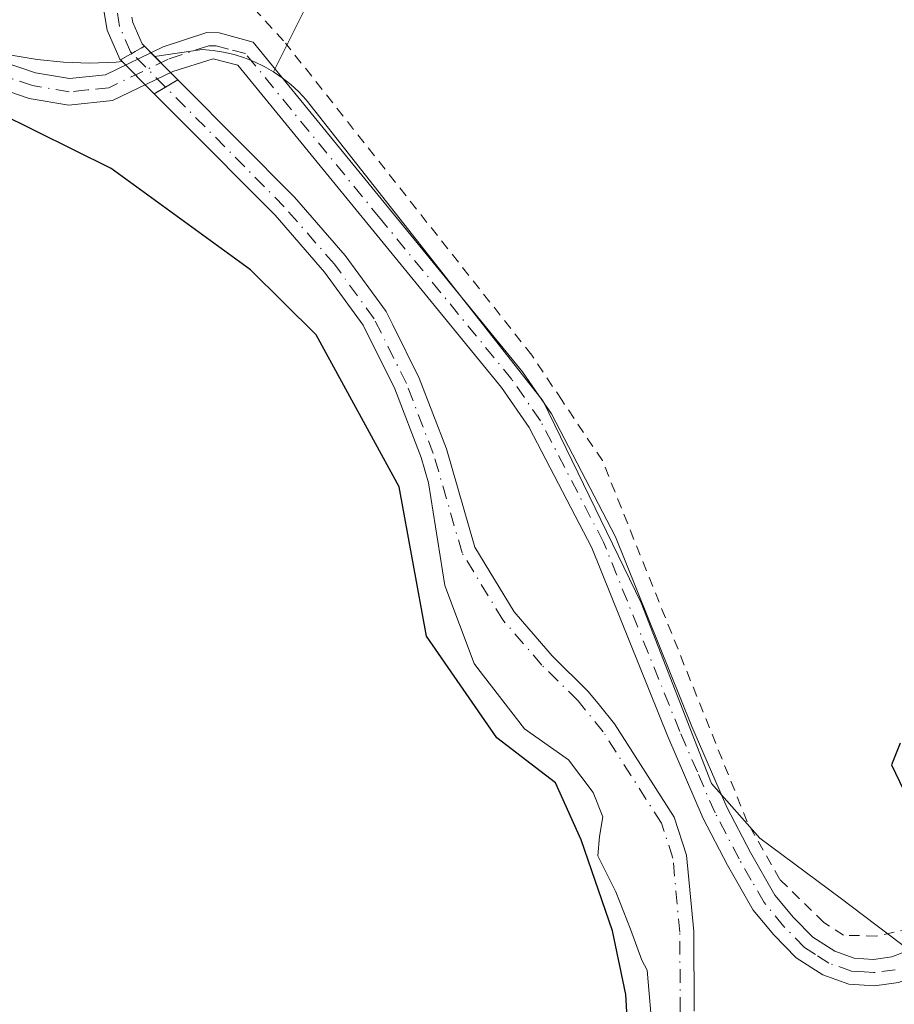
# Model space of a CAD drawing. Units: metres. Extents: x 608768 to 612222, y 4644954 to 4646046.
# Drawn here: x 608923 to 609008, y 4645348 to 4645444 of the extents above; entities that cross this region are included whole.
import ezdxf

# ---------------------------------------------------------------- set-up
doc = ezdxf.new("R2010")
doc.units = ezdxf.units.M
doc.header["$MEASUREMENT"] = 0
for name, pattern in [('DGN Style 2', [1.6480167562047852, 0.988810053722871, -0.6592067024819142]), ('DGN Style 4', [2.6384748266838614, 1.318413404963828, -0.6592067024819142, 0.001648016756204785, -0.6592067024819142]), ('DGN Style 5', [1.1536117293433497, 0.4944050268614355, -0.6592067024819142])]:
    doc.linetypes.add(name, pattern=pattern)
for name, color, linetype, lineweight in [('Alambrada', 7, 'DGN Style 2', 0), ('Arbolado forestal CxS', 92, 'Continuous', 0), ('Corriente natural Cxs', 4, 'Continuous', 13), ('Corriente natural eje', 4, 'DGN Style 4', 0), ('Corriente natural eje oculto', 9, 'DGN Style 4', 0), ('Corriente natural oculto Cxs', 9, 'Continuous', 13), ('Cultivos herbáceos CxS', 92, 'Continuous', 0), ('Curva de nivel maestra', 30, 'Continuous', 30), ('Matorral CxS', 135, 'Continuous', 0), ('Pista no pavimentada Cxs', 111, 'Continuous', 0), ('Pista no pavimentada eje', 91, 'DGN Style 4', 0), ('Puente lineal', 2, 'DGN Style 5', 0), ('Suelo desnudo CxS', 253, 'Continuous', 0), ('Valla', 7, 'DGN Style 2', 0)]:
    doc.layers.add(name, color=color, linetype=linetype, lineweight=lineweight)

# ---------------------------------------------------------------- blocks, each defined once
blk = doc.blocks.new('*U7')
at = {"layer": 'Suelo desnudo CxS', "color": 253, "linetype": 'Continuous', "lineweight": 0}
for points in [[(608934.0630999999, 4645444.289799999, 398.0779999999941), (608934.1501000002, 4645443.770099999, 398.1143000000012), (608935.0500999996, 4645441.690099999, 398.4520000000048), (608935.2801000001, 4645441.460100001, 398.5142000000051), (608936.2691000003, 4645440.465, 398.7445000000007), (608938.5201000003, 4645438.200099999, 399.0679999999993), (608939.0543999998, 4645437.663000001, 399.1057000000001), (608949.9001000002, 4645426.7601, 398.7200000000012), (608954.8501000004, 4645421.0801, 398.7229999999981), (608958.8201000001, 4645415.630100001, 398.7161999999953), (608959.4719000002, 4645414.316400001, 398.8181000000041), (608962.0401, 4645409.140100001, 398.9870999999985), (608964.7001, 4645402.2401, 399.3629999999976), (608967.4801000003, 4645392.6501, 398.5283000000054), (608971.3000999996, 4645386.370100001, 399.0372000000062), (608973.3537999997, 4645383.989, 399.0541999999987), (608975.0000999998, 4645382.0801, 399.1147999999957), (608978.5201000003, 4645378.600099999, 399.3080999999947), (608979.6188000003, 4645377.253500001, 399.2989999999991), (608981.0900999998, 4645375.450099999, 399.4625999999989), (608986.8800999997, 4645366.340100001, 399.590200000006), (608988.1001000004, 4645362.6501, 399.4796999999962), (608988.8000999996, 4645355.210100001, 398.9758000000002), (608988.8400999998, 4645347.460100001, 398.4573999999994)], [(608984.8156000003, 4645344.999399999, 398.6315999999933), (608984.2446999997, 4645351.442199999, 398.3785000000062), (608983.7498000005, 4645352.417400001, 398.243100000007), (608982.6385000005, 4645355.433700001, 398.1037999999971), (608981.2098000003, 4645359.084899999, 398.8997999999993), (608979.4634999996, 4645362.577400001, 400.2165999999997), (608979.6222999999, 4645364.4824, 400.3462), (608979.9397999998, 4645366.387399999, 400.4608000000007), (608978.9873000003, 4645368.7687, 400.4551999999967), (608976.6059999998, 4645371.943700001, 399.8225999999996), (608972.3196999999, 4645374.960000001, 398.9217999999965), (608967.7682999996, 4645380.832800001, 398.1518999999971), (608967.3985000001, 4645381.310000001, 398.0492999999988), (608964.5410000002, 4645388.930000001, 398.1450000000041), (608962.9688999997, 4645398.935799999, 398.7786999999953), (608962.2500999998, 4645401.4101, 398.784799999994), (608959.6801000005, 4645408.100099999, 399.0228999999963), (608956.6001000004, 4645414.280099999, 398.4308000000019), (608952.8300999999, 4645419.460100001, 398.207899999994), (608948.0100999996, 4645425.0001, 398.6368999999977), (608938.6612, 4645434.396600001, 398.7767000000022), (608936.2301000003, 4645436.840100001, 399.1092000000062), (608935.8759000005, 4645437.1965, 399.1411999999983), (608933.0927999998, 4645439.9965, 398.6460999999982), (608932.9501, 4645440.140100001, 398.6043999999966), (608932.8701, 4645440.220100001, 398.5804999999964), (608931.6501000002, 4645443.040100001, 398.1518000000069), (608931.1700999998, 4645445.9101, 398.3246000000072)]]:
    blk.add_polyline3d(points, dxfattribs=at)

msp = doc.modelspace()

# ---------------------------------------------------------------- linework, layer by layer
at = {"layer": 'Alambrada', "color": 7, "linetype": 'DGN Style 2', "lineweight": 0}
msp.add_polyline3d([(608943.7100999998, 4645447.5801, 399.7449000000051), (608949.0201000003, 4645441.780099999, 398.9470000000001)], dxfattribs=at)
at = {"layer": 'Arbolado forestal CxS', "color": 92, "linetype": 'Continuous', "lineweight": 0}
for points in [[(608901.8548999997, 4645451.778100001, 400.1618000000017), (608901.9001000002, 4645451.7401, 400.1557999999932), (608906.1601, 4645448.1501, 399.3972000000067), (608908.2200999996, 4645446.620100001, 399.2854999999981), (608908.7370999996, 4645446.287500001, 399.2825000000012), (608909.4826999997, 4645445.807499999, 399.2783000000054), (608910.3800999997, 4645445.2301, 399.2737000000052), (608912.6300999997, 4645443.9801, 399.2606999999989), (608914.9501, 4645442.9001, 399.2641000000003), (608917.3501000004, 4645441.970100001, 399.2479000000022), (608919.8000999996, 4645441.200099999, 399.2510000000038), (608922.2901, 4645440.600099999, 399.2532000000065), (608924.8201000001, 4645440.170100001, 399.1852000000072), (608927.3800999997, 4645439.9101, 399.1257000000041), (608929.9401000004, 4645439.8301, 398.8991999999998), (608932.5100999996, 4645439.920100001, 398.6358000000037), (608933.0927999998, 4645439.9965, 398.6460999999982)], [(608931.1700999998, 4645445.9101, 398.3246000000072), (608931.6501000002, 4645443.040100001, 398.1518000000069), (608932.8701, 4645440.220100001, 398.5804999999964), (608932.9501, 4645440.140100001, 398.6043999999966), (608933.0927999998, 4645439.9965, 398.6460999999982), (608932.5100999996, 4645439.920100001, 398.6358000000037), (608929.9401000004, 4645439.8301, 398.8991999999998), (608927.3800999997, 4645439.9101, 399.1257000000041), (608924.8201000001, 4645440.170100001, 399.1852000000072), (608922.2901, 4645440.600099999, 399.2532000000065)], [(608931.1700999998, 4645445.9101, 398.3246000000072), (608931.6501000002, 4645443.040100001, 398.1518000000069), (608932.8701, 4645440.220100001, 398.5804999999964), (608932.9501, 4645440.140100001, 398.6043999999966), (608933.0927999998, 4645439.9965, 398.6460999999982)]]:
    msp.add_polyline3d(points, dxfattribs=at)
at = {"layer": 'Corriente natural Cxs', "color": 4, "linetype": 'Continuous', "lineweight": 13, "extrusion": (0.02928993093679948, 0.01659343726823727, 0.9994332182719077), "elevation": 95317.80207998064, "flags": 128}
msp.add_lwpolyline([(3741729.761181349, -2818028.832846053), (3741729.761181349, -2818031.512293018)], dxfattribs=at)
at = {"layer": 'Corriente natural Cxs', "color": 4, "linetype": 'Continuous', "lineweight": 13, "extrusion": (0.0132986613303015, 0.007897894934089066, 0.999880377276418), "elevation": 45186.27023937747, "flags": 128}
msp.add_lwpolyline([(608877.0700524064, 4645224.842945827), (608879.3603978085, 4645226.202988245)], dxfattribs=at)
at = {"layer": 'Corriente natural Cxs', "color": 4, "linetype": 'Continuous', "lineweight": 13}
for points in [[(608934.0630999999, 4645444.289799999, 398.0779999999941), (608934.1501000002, 4645443.770099999, 398.1143000000012), (608935.0500999996, 4645441.690099999, 398.4520000000048), (608935.2801000001, 4645441.460100001, 398.5142000000051), (608932.9501, 4645440.140100001, 398.6043999999966), (608932.8701, 4645440.220100001, 398.5804999999964), (608931.6501000002, 4645443.040100001, 398.1518000000069), (608931.1700999998, 4645445.9101, 398.3246000000072)], [(608932.9501, 4645440.140100001, 398.6043999999966), (608932.8701, 4645440.220100001, 398.5804999999964), (608931.6501000002, 4645443.040100001, 398.1518000000069), (608931.1700999998, 4645445.9101, 398.3246000000072)], [(608934.0630999999, 4645444.289799999, 398.0779999999941), (608934.1501000002, 4645443.770099999, 398.1143000000012), (608935.0500999996, 4645441.690099999, 398.4520000000048), (608935.2801000001, 4645441.460100001, 398.5142000000051)], [(608984.8156000003, 4645344.999399999, 398.6315999999933), (608984.2446999997, 4645351.442199999, 398.3785000000062), (608983.7498000005, 4645352.417400001, 398.243100000007), (608982.6385000005, 4645355.433700001, 398.1037999999971), (608981.2098000003, 4645359.084899999, 398.8997999999993), (608979.4634999996, 4645362.577400001, 400.2165999999997), (608979.6222999999, 4645364.4824, 400.3462), (608979.9397999998, 4645366.387399999, 400.4608000000007), (608978.9873000003, 4645368.7687, 400.4551999999967), (608976.6059999998, 4645371.943700001, 399.8225999999996), (608972.3196999999, 4645374.960000001, 398.9217999999965), (608967.7682999996, 4645380.832800001, 398.1518999999971), (608967.3985000001, 4645381.310000001, 398.0492999999988), (608964.5410000002, 4645388.930000001, 398.1450000000041), (608962.9688999997, 4645398.935799999, 398.7786999999953), (608962.2500999998, 4645401.4101, 398.784799999994), (608959.6801000005, 4645408.100099999, 399.0228999999963), (608956.6001000004, 4645414.280099999, 398.4308000000019), (608952.8300999999, 4645419.460100001, 398.207899999994), (608948.0100999996, 4645425.0001, 398.6368999999977), (608938.6612, 4645434.396600001, 398.7767000000022), (608936.2301000003, 4645436.840100001, 399.1092000000062), (608938.5201000003, 4645438.200099999, 399.0679999999993), (608939.0543999998, 4645437.663000001, 399.1057000000001), (608949.9001000002, 4645426.7601, 398.7200000000012), (608954.8501000004, 4645421.0801, 398.7229999999981), (608958.8201000001, 4645415.630100001, 398.7161999999953), (608959.4719000002, 4645414.316400001, 398.8181000000041), (608962.0401, 4645409.140100001, 398.9870999999985), (608964.7001, 4645402.2401, 399.3629999999976), (608967.4801000003, 4645392.6501, 398.5283000000054), (608971.3000999996, 4645386.370100001, 399.0372000000062), (608973.3537999997, 4645383.989, 399.0541999999987), (608975.0000999998, 4645382.0801, 399.1147999999957), (608978.5201000003, 4645378.600099999, 399.3080999999947), (608979.6188000003, 4645377.253500001, 399.2989999999991), (608981.0900999998, 4645375.450099999, 399.4625999999989), (608986.8800999997, 4645366.340100001, 399.590200000006), (608988.1001000004, 4645362.6501, 399.4796999999962), (608988.8000999996, 4645355.210100001, 398.9758000000002), (608988.8400999998, 4645347.460100001, 398.4573999999994)], [(608938.5201000003, 4645438.200099999, 399.0679999999993), (608939.0543999998, 4645437.663000001, 399.1057000000001), (608949.9001000002, 4645426.7601, 398.7200000000012), (608954.8501000004, 4645421.0801, 398.7229999999981), (608958.8201000001, 4645415.630100001, 398.7161999999953), (608959.4719000002, 4645414.316400001, 398.8181000000041), (608962.0401, 4645409.140100001, 398.9870999999985), (608964.7001, 4645402.2401, 399.3629999999976), (608967.4801000003, 4645392.6501, 398.5283000000054), (608971.3000999996, 4645386.370100001, 399.0372000000062), (608973.3537999997, 4645383.989, 399.0541999999987), (608975.0000999998, 4645382.0801, 399.1147999999957), (608978.5201000003, 4645378.600099999, 399.3080999999947), (608979.6188000003, 4645377.253500001, 399.2989999999991), (608981.0900999998, 4645375.450099999, 399.4625999999989), (608986.8800999997, 4645366.340100001, 399.590200000006), (608988.1001000004, 4645362.6501, 399.4796999999962), (608988.8000999996, 4645355.210100001, 398.9758000000002), (608988.8400999998, 4645347.460100001, 398.4573999999994)], [(608984.8156000003, 4645344.999399999, 398.6315999999933), (608984.2446999997, 4645351.442199999, 398.3785000000062), (608983.7498000005, 4645352.417400001, 398.243100000007), (608982.6385000005, 4645355.433700001, 398.1037999999971), (608981.2098000003, 4645359.084899999, 398.8997999999993), (608979.4634999996, 4645362.577400001, 400.2165999999997), (608979.6222999999, 4645364.4824, 400.3462), (608979.9397999998, 4645366.387399999, 400.4608000000007), (608978.9873000003, 4645368.7687, 400.4551999999967), (608976.6059999998, 4645371.943700001, 399.8225999999996), (608972.3196999999, 4645374.960000001, 398.9217999999965), (608967.7682999996, 4645380.832800001, 398.1518999999971), (608967.3985000001, 4645381.310000001, 398.0492999999988), (608964.5410000002, 4645388.930000001, 398.1450000000041), (608962.9688999997, 4645398.935799999, 398.7786999999953), (608962.2500999998, 4645401.4101, 398.784799999994), (608959.6801000005, 4645408.100099999, 399.0228999999963), (608956.6001000004, 4645414.280099999, 398.4308000000019), (608952.8300999999, 4645419.460100001, 398.207899999994), (608948.0100999996, 4645425.0001, 398.6368999999977), (608938.6612, 4645434.396600001, 398.7767000000022), (608936.2301000003, 4645436.840100001, 399.1092000000062)]]:
    msp.add_polyline3d(points, dxfattribs=at)
at = {"layer": 'Corriente natural eje', "color": 4, "linetype": 'DGN Style 4', "lineweight": 0}
for points in [[(608934.0728000002, 4645440.7762, 398.5366000000067), (608933.9200999998, 4645440.9301, 398.4928999999975), (608932.8601000002, 4645443.390100001, 398.0285000000004), (608932.4401000004, 4645445.920100001, 398.0608000000066), (608932.8201000001, 4645448.2501, 398.1526000000013), (608934.3501000004, 4645450.2401, 398.1432000000059), (608937.7701000003, 4645452.5701, 397.5659000000014), (608944.9901000002, 4645455.950099999, 398.0420000000013), (608947.2801000001, 4645457.7601, 397.638300000006), (608948.7163000006, 4645459.353499999, 397.7758999999933)], [(608981.3946000002, 4645314.3961, 397.8898999999947), (608983.0872, 4645316.6677, 397.8555000000051), (608985.2699999996, 4645321.1656, 398.0429000000004), (608986.9186000006, 4645327.9693, 398.4239999999991), (608987.4801000003, 4645347.4801, 397.8947999999946), (608987.4401000004, 4645355.140100001, 398.732999999993), (608986.7701000003, 4645362.370100001, 399.4529999999941), (608985.6401000004, 4645365.7601, 399.6643999999943), (608979.9801000003, 4645374.6601, 399.4986999999965), (608977.5201000003, 4645377.690099999, 399.1888999999938), (608974.0100999996, 4645381.1601, 398.8487000000023), (608970.2001, 4645385.5701, 398.642200000002), (608966.2301000003, 4645392.100099999, 398.372199999998), (608963.4200999998, 4645401.800100001, 398.9951000000001), (608960.8000999996, 4645408.600099999, 398.9633000000031), (608957.6501000002, 4645414.920100001, 398.4434000000037), (608953.7901, 4645420.2301, 398.4480999999942), (608948.9001000002, 4645425.8301, 398.6432000000059), (608937.3296999997, 4645437.493100001, 399.1141999999964)]]:
    msp.add_polyline3d(points, dxfattribs=at)
at = {"layer": 'Corriente natural eje oculto', "color": 9, "linetype": 'DGN Style 4', "lineweight": 0, "extrusion": (-0.08728463749260147, 0.08798679521499383, 0.9922901369688102), "elevation": 355982.3203950512, "flags": 128}
msp.add_lwpolyline([(-3703939.942437217, -2846928.138095141), (-3703939.942437217, -2846932.798542005)], dxfattribs=at)
at = {"layer": 'Corriente natural oculto Cxs', "color": 9, "linetype": 'Continuous', "lineweight": 13, "extrusion": (0.02928993093679948, 0.01659343726823727, 0.9994332182719077), "elevation": 95317.80207998064, "flags": 128}
msp.add_lwpolyline([(3741729.761181349, -2818028.832846053), (3741729.761181349, -2818031.512293018)], dxfattribs=at)
at = {"layer": 'Corriente natural oculto Cxs', "color": 9, "linetype": 'Continuous', "lineweight": 13, "extrusion": (-0.08432711956476069, 0.0848476573745708, 0.9928191234781681), "elevation": 343200.7197067346, "flags": 128}
msp.add_lwpolyline([(-3706605.597629277, -2845033.726161459), (-3706605.597629277, -2845029.096702046)], dxfattribs=at)
at = {"layer": 'Corriente natural oculto Cxs', "color": 9, "linetype": 'Continuous', "lineweight": 13, "extrusion": (-0.07603722786396962, 0.07650086950830014, 0.9941659604629586), "elevation": 309474.9154119475, "flags": 128}
msp.add_lwpolyline([(-3706710.213908591, -2848756.148534185), (-3706710.213908591, -2848760.828622117)], dxfattribs=at)
at = {"layer": 'Corriente natural oculto Cxs', "color": 9, "linetype": 'Continuous', "lineweight": 13, "extrusion": (0.0132986613303015, 0.007897894934089066, 0.999880377276418), "elevation": 45186.27023937747, "flags": 128}
msp.add_lwpolyline([(608877.0700524064, 4645224.842945827), (608879.3603978085, 4645226.202988245)], dxfattribs=at)
at = {"layer": 'Corriente natural oculto Cxs', "color": 9, "linetype": 'Continuous', "lineweight": 13}
msp.add_3dface([(608938.5201000003, 4645438.200099999, 399.0679999999993), (608936.2301000003, 4645436.840100001, 399.1092000000062), (608932.9501, 4645440.140100001, 398.6043999999966), (608935.2801000001, 4645441.460100001, 398.5142000000051)], dxfattribs=at)
at = {"layer": 'Cultivos herbáceos CxS', "color": 92, "linetype": 'Continuous', "lineweight": 0}
for points in [[(609077.6914999997, 4645489.5075, 397.9744000000064), (609077.3101000005, 4645489.520099999, 397.9869000000036), (609074.1201, 4645491.210100001, 397.8601000000053), (609065.9901000002, 4645493.870100001, 398.030700000003), (609053.3551000003, 4645498.2325, 397.7048999999971), (609040.7202000003, 4645502.595100001, 397.8352000000014), (609028.0850999998, 4645506.9575, 397.3926999999967), (609015.4501, 4645511.3201, 397.4483999999939), (609008.0900999998, 4645510.460100001, 397.5498999999982), (608997.2401000002, 4645500.045100001, 397.5893999999971), (608986.3901000004, 4645489.630100001, 397.741399999999), (608975.5401, 4645479.215100001, 397.7342999999965), (608964.6901000004, 4645468.800100001, 397.9658000000054), (608958.2451, 4645457.8651, 398.0728999999992), (608951.8002000004, 4645446.9301, 398.7422999999981), (608947.8400999998, 4645438.970100001, 399.3129000000045)], [(608901.8548999997, 4645451.778100001, 400.1618000000017), (608901.9001000002, 4645451.7401, 400.1557999999932), (608906.1601, 4645448.1501, 399.3972000000067), (608908.2200999996, 4645446.620100001, 399.2854999999981), (608908.7370999996, 4645446.287500001, 399.2825000000012), (608909.4826999997, 4645445.807499999, 399.2783000000054), (608910.3800999997, 4645445.2301, 399.2737000000052), (608912.6300999997, 4645443.9801, 399.2606999999989), (608914.9501, 4645442.9001, 399.2641000000003), (608917.3501000004, 4645441.970100001, 399.2479000000022), (608919.8000999996, 4645441.200099999, 399.2510000000038), (608922.2901, 4645440.600099999, 399.2532000000065), (608924.8201000001, 4645440.170100001, 399.1852000000072), (608927.3800999997, 4645439.9101, 399.1257000000041), (608929.9401000004, 4645439.8301, 398.8991999999998), (608932.5100999996, 4645439.920100001, 398.6358000000037), (608933.0927999998, 4645439.9965, 398.6460999999982)], [(608987.4801000003, 4645259.514699999, 403.0739000000031), (608994.7561999997, 4645264.145, 403.0966000000044), (608999.3864000002, 4645267.452199999, 403.2461000000039), (609008.6469000002, 4645272.0825, 403.040599999993), (609009.9698000001, 4645297.217900001, 402.2292000000016), (609015.9228999997, 4645324.999299999, 402.5035000000062), (609023.7620999999, 4645341.7465, 401.8252999999968), (609023.6201, 4645341.870100001, 401.795299999998), (609021.2878999999, 4645343.8871, 401.1827999999951), (609018.0701000001, 4645346.670100001, 400.218200000003), (609012.5301000001, 4645351.300100001, 399.6245999999956), (609003.0702000001, 4645358.4801, 398.9516000000003), (608995.2200999996, 4645364.290100001, 399.1086000000068), (608990.5401, 4645369.640100001, 399.2400000000052), (608983.6700999998, 4645387.2301, 399.1757999999973), (608974.1300999997, 4645406.880100001, 399.1472000000067), (608962.5800999999, 4645421.5701, 399.0553000000073), (608951.0301000001, 4645436.2601, 399.0629999999946), (608950.3101000005, 4645437.030099999, 399.0942000000068), (608949.5301999999, 4645437.7301, 399.162599999996), (608948.7101999996, 4645438.380100001, 399.2320999999938), (608947.8400999998, 4645438.970100001, 399.3129000000045), (608951.8002000004, 4645446.9301, 398.7422999999981)], [(608922.2901, 4645440.600099999, 399.2532000000065), (608924.8201000001, 4645440.170100001, 399.1852000000072), (608927.3800999997, 4645439.9101, 399.1257000000041), (608929.9401000004, 4645439.8301, 398.8991999999998), (608932.5100999996, 4645439.920100001, 398.6358000000037), (608933.0927999998, 4645439.9965, 398.6460999999982), (608935.8759000005, 4645437.1965, 399.1411999999983), (608936.2301000003, 4645436.840100001, 399.1092000000062), (608938.6612, 4645434.396600001, 398.7767000000022), (608948.0100999996, 4645425.0001, 398.6368999999977), (608952.8300999999, 4645419.460100001, 398.207899999994), (608956.6001000004, 4645414.280099999, 398.4308000000019), (608959.6801000005, 4645408.100099999, 399.0228999999963), (608962.2500999998, 4645401.4101, 398.784799999994), (608962.9688999997, 4645398.935799999, 398.7786999999953), (608964.5410000002, 4645388.930000001, 398.1450000000041), (608967.3985000001, 4645381.310000001, 398.0492999999988), (608967.7682999996, 4645380.832800001, 398.1518999999971), (608972.3196999999, 4645374.960000001, 398.9217999999965), (608976.6059999998, 4645371.943700001, 399.8225999999996), (608978.9873000003, 4645368.7687, 400.4551999999967), (608979.9397999998, 4645366.387399999, 400.4608000000007), (608979.6222999999, 4645364.4824, 400.3462), (608979.4634999996, 4645362.577400001, 400.2165999999997), (608981.2098000003, 4645359.084899999, 398.8997999999993), (608982.6385000005, 4645355.433700001, 398.1037999999971), (608983.7498000005, 4645352.417400001, 398.243100000007), (608984.2446999997, 4645351.442199999, 398.3785000000062), (608984.8156000003, 4645344.999399999, 398.6315999999933)], [(608988.8400999998, 4645347.460100001, 398.4573999999994), (608988.8000999996, 4645355.210100001, 398.9758000000002), (608988.1001000004, 4645362.6501, 399.4796999999962), (608986.8800999997, 4645366.340100001, 399.590200000006), (608981.0900999998, 4645375.450099999, 399.4625999999989), (608979.6188000003, 4645377.253500001, 399.2989999999991), (608978.5201000003, 4645378.600099999, 399.3080999999947), (608975.0000999998, 4645382.0801, 399.1147999999957), (608973.3537999997, 4645383.989, 399.0541999999987), (608971.3000999996, 4645386.370100001, 399.0372000000062), (608967.4801000003, 4645392.6501, 398.5283000000054), (608964.7001, 4645402.2401, 399.3629999999976), (608962.0401, 4645409.140100001, 398.9870999999985), (608959.4719000002, 4645414.316400001, 398.8181000000041), (608958.8201000001, 4645415.630100001, 398.7161999999953), (608954.8501000004, 4645421.0801, 398.7229999999981), (608949.9001000002, 4645426.7601, 398.7200000000012), (608939.0543999998, 4645437.663000001, 399.1057000000001), (608938.5201000003, 4645438.200099999, 399.0679999999993), (608936.2691000003, 4645440.465, 398.7445000000007), (608940.9101, 4645441.1501, 399.1696999999986), (608941.9600999998, 4645441.0601, 399.2915999999968), (608942.9901000002, 4645440.890100001, 399.334600000002), (608944.0100999996, 4645440.6501, 399.3084999999992), (608945.0201000003, 4645440.340100001, 399.2940999999992), (608945.9901000002, 4645439.950099999, 399.2964000000065), (608946.9301000005, 4645439.4901, 399.3197999999975), (608947.8400999998, 4645438.970100001, 399.3129000000045), (608948.7101999996, 4645438.380100001, 399.2320999999938), (608949.5301999999, 4645437.7301, 399.162599999996), (608950.3101000005, 4645437.030099999, 399.0942000000068), (608951.0301000001, 4645436.2601, 399.0629999999946), (608962.5800999999, 4645421.5701, 399.0553000000073), (608974.1300999997, 4645406.880100001, 399.1472000000067), (608983.6700999998, 4645387.2301, 399.1757999999973), (608990.5401, 4645369.640100001, 399.2400000000052), (608995.2200999996, 4645364.290100001, 399.1086000000068), (609003.0702000001, 4645358.4801, 398.9516000000003), (609012.5301000001, 4645351.300100001, 399.6245999999956)], [(608947.8400999998, 4645438.970100001, 399.3129000000045), (608946.9301000005, 4645439.4901, 399.3197999999975), (608945.9901000002, 4645439.950099999, 399.2964000000065), (608945.0201000003, 4645440.340100001, 399.2940999999992), (608944.0100999996, 4645440.6501, 399.3084999999992), (608942.9901000002, 4645440.890100001, 399.334600000002), (608941.9600999998, 4645441.0601, 399.2915999999968), (608940.9101, 4645441.1501, 399.1696999999986), (608936.2691000003, 4645440.465, 398.7445000000007)], [(608933.0927999998, 4645439.9965, 398.6460999999982), (608935.8759000005, 4645437.1965, 399.1411999999983), (608936.2301000003, 4645436.840100001, 399.1092000000062), (608938.6612, 4645434.396600001, 398.7767000000022), (608948.0100999996, 4645425.0001, 398.6368999999977), (608952.8300999999, 4645419.460100001, 398.207899999994), (608956.6001000004, 4645414.280099999, 398.4308000000019), (608959.6801000005, 4645408.100099999, 399.0228999999963), (608962.2500999998, 4645401.4101, 398.784799999994), (608962.9688999997, 4645398.935799999, 398.7786999999953), (608964.5410000002, 4645388.930000001, 398.1450000000041), (608967.3985000001, 4645381.310000001, 398.0492999999988), (608967.7682999996, 4645380.832800001, 398.1518999999971), (608972.3196999999, 4645374.960000001, 398.9217999999965), (608976.6059999998, 4645371.943700001, 399.8225999999996), (608978.9873000003, 4645368.7687, 400.4551999999967), (608979.9397999998, 4645366.387399999, 400.4608000000007), (608979.6222999999, 4645364.4824, 400.3462), (608979.4634999996, 4645362.577400001, 400.2165999999997), (608981.2098000003, 4645359.084899999, 398.8997999999993), (608982.6385000005, 4645355.433700001, 398.1037999999971), (608983.7498000005, 4645352.417400001, 398.243100000007), (608984.2446999997, 4645351.442199999, 398.3785000000062), (608984.8156000003, 4645344.999399999, 398.6315999999933)], [(608936.2691000003, 4645440.465, 398.7445000000007), (608938.5201000003, 4645438.200099999, 399.0679999999993), (608939.0543999998, 4645437.663000001, 399.1057000000001), (608949.9001000002, 4645426.7601, 398.7200000000012), (608954.8501000004, 4645421.0801, 398.7229999999981), (608958.8201000001, 4645415.630100001, 398.7161999999953), (608959.4719000002, 4645414.316400001, 398.8181000000041), (608962.0401, 4645409.140100001, 398.9870999999985), (608964.7001, 4645402.2401, 399.3629999999976), (608967.4801000003, 4645392.6501, 398.5283000000054), (608971.3000999996, 4645386.370100001, 399.0372000000062), (608973.3537999997, 4645383.989, 399.0541999999987), (608975.0000999998, 4645382.0801, 399.1147999999957), (608978.5201000003, 4645378.600099999, 399.3080999999947), (608979.6188000003, 4645377.253500001, 399.2989999999991), (608981.0900999998, 4645375.450099999, 399.4625999999989), (608986.8800999997, 4645366.340100001, 399.590200000006), (608988.1001000004, 4645362.6501, 399.4796999999962), (608988.8000999996, 4645355.210100001, 398.9758000000002), (608988.8400999998, 4645347.460100001, 398.4573999999994)], [(608947.8400999998, 4645438.970100001, 399.3129000000045), (608948.7101999996, 4645438.380100001, 399.2320999999938), (608949.5301999999, 4645437.7301, 399.162599999996), (608950.3101000005, 4645437.030099999, 399.0942000000068), (608951.0301000001, 4645436.2601, 399.0629999999946), (608962.5800999999, 4645421.5701, 399.0553000000073), (608974.1300999997, 4645406.880100001, 399.1472000000067), (608983.6700999998, 4645387.2301, 399.1757999999973), (608990.5401, 4645369.640100001, 399.2400000000052), (608995.2200999996, 4645364.290100001, 399.1086000000068), (609003.0702000001, 4645358.4801, 398.9516000000003), (609012.5301000001, 4645351.300100001, 399.6245999999956), (609018.0701000001, 4645346.670100001, 400.218200000003), (609021.2878999999, 4645343.8871, 401.1827999999951), (609023.6201, 4645341.870100001, 401.795299999998), (609023.7620999999, 4645341.7465, 401.8252999999968), (609015.9228999997, 4645324.999299999, 402.5035000000062), (609009.9698000001, 4645297.217900001, 402.2292000000016), (609008.6469000002, 4645272.0825, 403.040599999993), (608999.3864000002, 4645267.452199999, 403.2461000000039), (608994.7561999997, 4645264.145, 403.0966000000044), (608987.4801000003, 4645259.514699999, 403.0739000000031)], [(608947.8400999998, 4645438.970100001, 399.3129000000045), (608948.7101999996, 4645438.380100001, 399.2320999999938), (608949.5301999999, 4645437.7301, 399.162599999996), (608950.3101000005, 4645437.030099999, 399.0942000000068), (608951.0301000001, 4645436.2601, 399.0629999999946), (608962.5800999999, 4645421.5701, 399.0553000000073), (608974.1300999997, 4645406.880100001, 399.1472000000067), (608983.6700999998, 4645387.2301, 399.1757999999973), (608990.5401, 4645369.640100001, 399.2400000000052), (608995.2200999996, 4645364.290100001, 399.1086000000068), (609003.0702000001, 4645358.4801, 398.9516000000003), (609012.5301000001, 4645351.300100001, 399.6245999999956), (609018.0701000001, 4645346.670100001, 400.218200000003), (609021.2878999999, 4645343.8871, 401.1827999999951), (609023.6201, 4645341.870100001, 401.795299999998), (609023.7620999999, 4645341.7465, 401.8252999999968), (609015.9228999997, 4645324.999299999, 402.5035000000062), (609009.9698000001, 4645297.217900001, 402.2292000000016), (609008.6469000002, 4645272.0825, 403.040599999993), (608999.3864000002, 4645267.452199999, 403.2461000000039), (608994.7561999997, 4645264.145, 403.0966000000044), (608987.4801000003, 4645259.514699999, 403.0739000000031)]]:
    msp.add_polyline3d(points, dxfattribs=at)
at = {"layer": 'Curva de nivel maestra', "color": 30, "linetype": 'Continuous', "lineweight": 30, "elevation": 400, "flags": 128}
for points in [[(608911.9434000002, 4645303.8213), (608923.3899999997, 4645308.210100001), (608931.4000000004, 4645311.530099999), (608939.7800000003, 4645313.8201), (608951.7632999998, 4645318.373500001), (608961.0237999996, 4645318.373500001), (608969.3580999998, 4645317.579700001), (608976.5018999996, 4645317.8443), (608979.8092, 4645320.357799999), (608982.5872999998, 4645329.486), (608983.1164999995, 4645338.878699999), (608982.4550000001, 4645344.038100001), (608982.1904999996, 4645349.065199999), (608980.8674999997, 4645355.2829), (608977.8247999996, 4645364.146500001), (608975.3113000002, 4645369.7027), (608969.6227000002, 4645374.068399999), (608962.7435, 4645383.990300001), (608960.0976999998, 4645398.542400001), (608952.0199999996, 4645413.335100001), (608945.5999999996, 4645419.690099999), (608932.0300000003, 4645429.540100001), (608917.3300000001, 4645436.840100001)], [(609008.9100000003, 4645373.5601), (609008.0700000003, 4645371.440099999), (609014.6799999997, 4645357.6601)]]:
    msp.add_lwpolyline(points, dxfattribs=at)
at = {"layer": 'Matorral CxS', "color": 135, "linetype": 'Continuous', "lineweight": 0}
for points in [[(609077.6914999997, 4645489.5075, 397.9744000000064), (609077.3101000005, 4645489.520099999, 397.9869000000036), (609074.1201, 4645491.210100001, 397.8601000000053), (609065.9901000002, 4645493.870100001, 398.030700000003), (609053.3551000003, 4645498.2325, 397.7048999999971), (609040.7202000003, 4645502.595100001, 397.8352000000014), (609028.0850999998, 4645506.9575, 397.3926999999967), (609015.4501, 4645511.3201, 397.4483999999939), (609008.0900999998, 4645510.460100001, 397.5498999999982), (608997.2401000002, 4645500.045100001, 397.5893999999971), (608986.3901000004, 4645489.630100001, 397.741399999999), (608975.5401, 4645479.215100001, 397.7342999999965), (608964.6901000004, 4645468.800100001, 397.9658000000054), (608958.2451, 4645457.8651, 398.0728999999992), (608951.8002000004, 4645446.9301, 398.7422999999981), (608947.8400999998, 4645438.970100001, 399.3129000000045)], [(608951.8002000004, 4645446.9301, 398.7422999999981), (608947.8400999998, 4645438.970100001, 399.3129000000045), (608946.9301000005, 4645439.4901, 399.3197999999975), (608945.9901000002, 4645439.950099999, 399.2964000000065), (608945.0201000003, 4645440.340100001, 399.2940999999992), (608944.0100999996, 4645440.6501, 399.3084999999992), (608942.9901000002, 4645440.890100001, 399.334600000002), (608941.9600999998, 4645441.0601, 399.2915999999968), (608940.9101, 4645441.1501, 399.1696999999986), (608936.2691000003, 4645440.465, 398.7445000000007), (608935.2801000001, 4645441.460100001, 398.5142000000051), (608935.0500999996, 4645441.690099999, 398.4520000000048), (608934.1501000002, 4645443.770099999, 398.1143000000012), (608934.0630999999, 4645444.289799999, 398.0779999999941)], [(608934.0630999999, 4645444.289799999, 398.0779999999941), (608934.1501000002, 4645443.770099999, 398.1143000000012), (608935.0500999996, 4645441.690099999, 398.4520000000048), (608935.2801000001, 4645441.460100001, 398.5142000000051), (608936.2691000003, 4645440.465, 398.7445000000007)], [(608947.8400999998, 4645438.970100001, 399.3129000000045), (608946.9301000005, 4645439.4901, 399.3197999999975), (608945.9901000002, 4645439.950099999, 399.2964000000065), (608945.0201000003, 4645440.340100001, 399.2940999999992), (608944.0100999996, 4645440.6501, 399.3084999999992), (608942.9901000002, 4645440.890100001, 399.334600000002), (608941.9600999998, 4645441.0601, 399.2915999999968), (608940.9101, 4645441.1501, 399.1696999999986), (608936.2691000003, 4645440.465, 398.7445000000007)]]:
    msp.add_polyline3d(points, dxfattribs=at)
at = {"layer": 'Pista no pavimentada Cxs', "color": 111, "linetype": 'Continuous', "lineweight": 0}
for points in [[(608919.9501, 4645440.4801, 412.0488000000041), (608924.6801000005, 4645438.880100001, 406.4646999999969), (608927.9901000002, 4645438.3201, 405.5953000000009), (608931.4700999996, 4645438.6801, 406.5034000000014), (608937.1001000004, 4645441.4001, 403.5244999999995), (608941.3601000002, 4645442.800100001, 400.5035000000062), (608942.5500999996, 4645442.770099999, 399.7765999999974), (608945.8601000002, 4645441.880100001, 399.3589000000065), (608972.1101000002, 4645409.7501, 399.8902999999991), (608974.9501, 4645405.640100001, 399.7241000000067), (608981.1801000005, 4645393.670100001, 405.6612000000023), (608988.6201, 4645375.190099999, 412.4118000000017), (608992.0301000001, 4645367.3301, 417.1097000000009), (608994.3300999999, 4645362.9001, 416.7848999999987), (608996.7100999998, 4645358.7601, 412.8450000000012), (608998.5000999998, 4645356.590100001, 409.4150999999983), (609000.4101, 4645354.6601, 406.2603999999992), (609002.5301000001, 4645353.290100001, 402.2706999999937), (609004.4301000005, 4645352.610099999, 401.9133000000002), (609006.3101000005, 4645352.4901, 401.2869999999967), (609008.1001000004, 4645352.7301, 400.9410000000062), (609012.1201, 4645354.290100001, 400.9704000000056)], [(608919.9501, 4645440.4801, 412.0488000000041), (608924.6801000005, 4645438.880100001, 406.4646999999969), (608927.9901000002, 4645438.3201, 405.5953000000009), (608931.4700999996, 4645438.6801, 406.5034000000014), (608937.1001000004, 4645441.4001, 403.5244999999995), (608941.3601000002, 4645442.800100001, 400.5035000000062), (608942.5500999996, 4645442.770099999, 399.7765999999974), (608945.8601000002, 4645441.880100001, 399.3589000000065), (608972.1101000002, 4645409.7501, 399.8902999999991), (608974.9501, 4645405.640100001, 399.7241000000067), (608981.1801000005, 4645393.670100001, 405.6612000000023), (608988.6201, 4645375.190099999, 412.4118000000017), (608992.0301000001, 4645367.3301, 417.1097000000009), (608994.3300999999, 4645362.9001, 416.7848999999987), (608996.7100999998, 4645358.7601, 412.8450000000012), (608998.5000999998, 4645356.590100001, 409.4150999999983), (609000.4101, 4645354.6601, 406.2603999999992), (609002.5301000001, 4645353.290100001, 402.2706999999937), (609004.4301000005, 4645352.610099999, 401.9133000000002), (609006.3101000005, 4645352.4901, 401.2869999999967), (609008.1001000004, 4645352.7301, 400.9410000000062), (609012.1201, 4645354.290100001, 400.9704000000056)], [(609008.7401000002, 4645350.2301, 404.827099999995), (609006.4001000002, 4645349.920100001, 405.3570000000037), (609003.9101, 4645350.0701, 406.0982999999979), (609001.3800999997, 4645350.9801, 407.0437999999995), (608998.7901, 4645352.6601, 410.8537000000069), (608996.6001000004, 4645354.870100001, 413.858699999997), (608994.6001000004, 4645357.300100001, 416.0835999999982), (608992.0800999999, 4645361.670100001, 419.3068999999959), (608989.7100999998, 4645366.2301, 418.4376000000047), (608986.2600999996, 4645374.200099999, 416.5262999999977), (608978.8501000004, 4645392.600099999, 411.3867999999929), (608972.7500999998, 4645404.3201, 400.2621999999974), (608970.0601000005, 4645408.210100001, 401.6943000000028), (608944.3901000004, 4645439.620100001, 399.5929999999935), (608941.9600999998, 4645440.225099999, 400.090400000001), (608938.0601000005, 4645439.020099999, 402.3197999999975), (608932.1801000005, 4645436.1801, 405.2706999999937), (608927.9101, 4645435.7301, 402.6546999999992), (608924.0500999996, 4645436.380100001, 401.6021999999939), (608919.0000999998, 4645438.090100001, 404.3341999999975)], [(609010.3063000003, 4645350.8358, 404.2201000000059), (609008.7401000002, 4645350.2301, 404.827099999995), (609006.4001000002, 4645349.920100001, 405.3570000000037), (609003.9101, 4645350.0701, 406.0982999999979), (609001.3800999997, 4645350.9801, 407.0437999999995), (608998.7901, 4645352.6601, 410.8537000000069), (608996.6001000004, 4645354.870100001, 413.858699999997), (608994.6001000004, 4645357.300100001, 416.0835999999982), (608992.0800999999, 4645361.670100001, 419.3068999999959), (608989.7100999998, 4645366.2301, 418.4376000000047), (608986.2600999996, 4645374.200099999, 416.5262999999977), (608978.8501000004, 4645392.600099999, 411.3867999999929), (608972.7500999998, 4645404.3201, 400.2621999999974), (608970.0601000005, 4645408.210100001, 401.6943000000028), (608944.3901000004, 4645439.620100001, 399.5929999999935), (608941.9600999998, 4645440.225099999, 400.090400000001), (608938.0601000005, 4645439.020099999, 402.3197999999975), (608932.1801000005, 4645436.1801, 405.2706999999937), (608927.9101, 4645435.7301, 402.6546999999992), (608924.0500999996, 4645436.380100001, 401.6021999999939), (608919.0000999998, 4645438.090100001, 404.3341999999975)]]:
    msp.add_polyline3d(points, dxfattribs=at)
at = {"layer": 'Pista no pavimentada eje', "color": 91, "linetype": 'DGN Style 4', "lineweight": 0}
msp.add_polyline3d([(609008.4200999998, 4645351.4801, 402.6508999999933), (609006.3551000003, 4645351.2051, 403.323000000004), (609005.4151, 4645351.265100001, 403.5789999999979), (609004.1700999998, 4645351.340100001, 403.9223999999958), (609001.9550999999, 4645352.1351, 404.376099999994), (609000.6601, 4645352.975099999, 406.5181000000011), (608999.6001000004, 4645353.6601, 408.5369999999967), (608997.5500999996, 4645355.7301, 411.9257000000071), (608995.6551000001, 4645358.030099999, 414.3368999999948), (608994.3951000003, 4645360.215100001, 416.6383999999962), (608993.2050999999, 4645362.2851, 418.2617000000027), (608990.8701, 4645366.780099999, 417.7780000000057), (608989.1451000003, 4645370.765100001, 417.0443999999989), (608987.4401000004, 4645374.6951, 414.9474000000046), (608980.0151000004, 4645393.1351, 408.3993999999948), (608973.8501000004, 4645404.9801, 399.9875999999931), (608971.0850999998, 4645408.9801, 400.6710000000021), (608958.2500999998, 4645424.6851, 400.0722999999998), (608945.1250999998, 4645440.7501, 399.4896000000008), (608943.4700999996, 4645441.1951, 399.6603000000032), (608942.2550999997, 4645441.497500001, 399.928899999999), (608941.5500999996, 4645441.515100001, 400.3812000000034), (608937.5800999999, 4645440.210100001, 402.7544000000053), (608931.8251, 4645437.4301, 404.659799999994), (608929.6901000004, 4645437.2051, 403.7814999999973), (608927.9501, 4645437.0251, 402.9668999999994), (608924.3651000002, 4645437.630100001, 402.3315000000002), (608919.4751000004, 4645439.2851, 408.2229999999981)], dxfattribs=at)
at = {"layer": 'Puente lineal', "color": 2, "linetype": 'DGN Style 5', "lineweight": 0, "extrusion": (0.4714800649452736, 0.2671045861383211, 0.8404532636756651), "elevation": 1528260.889674677, "flags": 128}
msp.add_lwpolyline([(3741729.761181349, -2369554.946965764), (3741729.761181349, -2369558.133256329)], dxfattribs=at)
at = {"layer": 'Puente lineal', "color": 2, "linetype": 'DGN Style 5', "lineweight": 0, "extrusion": (0.4195869797207631, 0.2491870271179556, 0.8728416763450993), "elevation": 1413436.461031928, "flags": 128}
msp.add_lwpolyline([(3683223.244181825, -2527241.744393705), (3683223.244181825, -2527244.795806297)], dxfattribs=at)
at = {"layer": 'Suelo desnudo CxS', "color": 253, "linetype": 'Continuous', "lineweight": 0}
for points in [[(608931.1700999998, 4645445.9101, 398.3246000000072), (608931.6501000002, 4645443.040100001, 398.1518000000069), (608932.8701, 4645440.220100001, 398.5804999999964), (608932.9501, 4645440.140100001, 398.6043999999966), (608933.0927999998, 4645439.9965, 398.6460999999982)], [(608934.0630999999, 4645444.289799999, 398.0779999999941), (608934.1501000002, 4645443.770099999, 398.1143000000012), (608935.0500999996, 4645441.690099999, 398.4520000000048), (608935.2801000001, 4645441.460100001, 398.5142000000051), (608936.2691000003, 4645440.465, 398.7445000000007)], [(608933.0927999998, 4645439.9965, 398.6460999999982), (608935.8759000005, 4645437.1965, 399.1411999999983), (608936.2301000003, 4645436.840100001, 399.1092000000062), (608938.6612, 4645434.396600001, 398.7767000000022), (608948.0100999996, 4645425.0001, 398.6368999999977), (608952.8300999999, 4645419.460100001, 398.207899999994), (608956.6001000004, 4645414.280099999, 398.4308000000019), (608959.6801000005, 4645408.100099999, 399.0228999999963), (608962.2500999998, 4645401.4101, 398.784799999994), (608962.9688999997, 4645398.935799999, 398.7786999999953), (608964.5410000002, 4645388.930000001, 398.1450000000041), (608967.3985000001, 4645381.310000001, 398.0492999999988), (608967.7682999996, 4645380.832800001, 398.1518999999971), (608972.3196999999, 4645374.960000001, 398.9217999999965), (608976.6059999998, 4645371.943700001, 399.8225999999996), (608978.9873000003, 4645368.7687, 400.4551999999967), (608979.9397999998, 4645366.387399999, 400.4608000000007), (608979.6222999999, 4645364.4824, 400.3462), (608979.4634999996, 4645362.577400001, 400.2165999999997), (608981.2098000003, 4645359.084899999, 398.8997999999993), (608982.6385000005, 4645355.433700001, 398.1037999999971), (608983.7498000005, 4645352.417400001, 398.243100000007), (608984.2446999997, 4645351.442199999, 398.3785000000062), (608984.8156000003, 4645344.999399999, 398.6315999999933)], [(608936.2691000003, 4645440.465, 398.7445000000007), (608938.5201000003, 4645438.200099999, 399.0679999999993), (608939.0543999998, 4645437.663000001, 399.1057000000001), (608949.9001000002, 4645426.7601, 398.7200000000012), (608954.8501000004, 4645421.0801, 398.7229999999981), (608958.8201000001, 4645415.630100001, 398.7161999999953), (608959.4719000002, 4645414.316400001, 398.8181000000041), (608962.0401, 4645409.140100001, 398.9870999999985), (608964.7001, 4645402.2401, 399.3629999999976), (608967.4801000003, 4645392.6501, 398.5283000000054), (608971.3000999996, 4645386.370100001, 399.0372000000062), (608973.3537999997, 4645383.989, 399.0541999999987), (608975.0000999998, 4645382.0801, 399.1147999999957), (608978.5201000003, 4645378.600099999, 399.3080999999947), (608979.6188000003, 4645377.253500001, 399.2989999999991), (608981.0900999998, 4645375.450099999, 399.4625999999989), (608986.8800999997, 4645366.340100001, 399.590200000006), (608988.1001000004, 4645362.6501, 399.4796999999962), (608988.8000999996, 4645355.210100001, 398.9758000000002), (608988.8400999998, 4645347.460100001, 398.4573999999994)]]:
    msp.add_polyline3d(points, dxfattribs=at)
at = {"layer": 'Valla', "color": 7, "linetype": 'DGN Style 2', "lineweight": 0}
msp.add_polyline3d([(609042.1001000004, 4645390.9101, 401.031799999997), (609038.0800999999, 4645385.7601, 402.0280999999959), (609027.8701, 4645379.630100001, 401.3907999999938), (609011.9501, 4645373.0801, 411.0513000000064), (609012.2100999998, 4645360.2501, 400.340200000006), (609011.2801000001, 4645356.440099999, 400.6285000000062), (609009.9200999998, 4645355.4801, 400.9581000000035), (609006.5800999999, 4645354.7601, 401.2467999999935), (609003.3901000004, 4645354.850099999, 401.5273000000016), (609001.4600999998, 4645356.100099999, 403.3034000000043), (608997.1901000004, 4645360.280099999, 412.6996000000072), (608994.0100999996, 4645365.880100001, 415.9777999999933), (608979.8901000004, 4645401.100099999, 399.982799999998), (608975.9600999998, 4645406.960100001, 399.4064000000071), (608973.0100999996, 4645411.370100001, 399.4618000000046), (608949.0201000003, 4645441.780099999, 398.9470000000001)], dxfattribs=at)

# ---------------------------------------------------------------- block references
at = {"layer": 'Suelo desnudo CxS', "color": 253, "linetype": 'Continuous', "lineweight": 0}
msp.add_blockref('*U7', (0, 0), dxfattribs=at)

doc.saveas('drawing.dxf')
